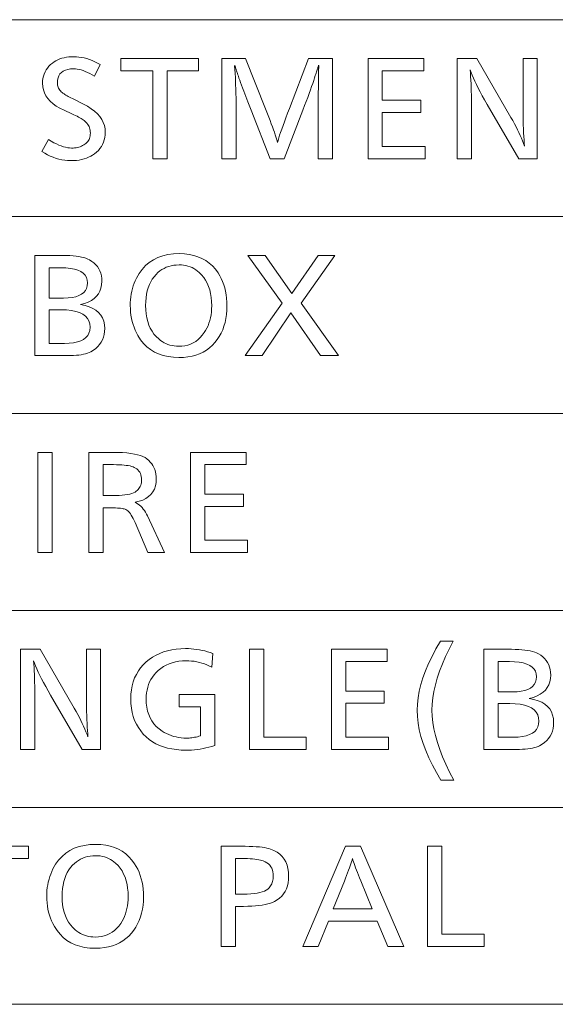
# Model space of a CAD drawing. Extents: x 34 to 821, y 43 to 545.
# Drawn here: x 675 to 686, y 46 to 66 of the extents above; entities that cross this region are included whole.
import ezdxf

# ---------------------------------------------------------------- set-up
doc = ezdxf.new("R2010")
doc.units = 0

msp = doc.modelspace()

# ---------------------------------------------------------------- linework, layer by layer
at = {"color": 0, "lineweight": 13}
for p, q in [((645.739136, 65.666595), (821.000549, 65.666595)), ((645.739136, 61.733826), (821.000549, 61.733826)), ((645.739136, 57.801056), (821.000549, 57.801056)), ((645.739136, 53.868286), (821.000549, 53.868286)), ((645.739136, 49.935516), (821.000549, 49.935516)), ((645.739136, 46.002747), (821.000549, 46.002747))]:
    msp.add_line(p, q, dxfattribs=at)
for points in [[(676.802979, 64.770439), (676.687744, 64.538742), (676.639954, 64.566795), (676.593567, 64.591904), (676.548645, 64.614052), (676.505066, 64.633247), (676.462952, 64.64949), (676.422241, 64.662773), (676.382935, 64.673111), (676.345093, 64.680496), (676.308594, 64.684929), (676.27356, 64.686401), (676.211548, 64.683556), (676.156006, 64.675018), (676.107056, 64.660797), (676.064575, 64.640877), (676.028687, 64.615273), (675.999268, 64.583977), (675.97644, 64.546989), (675.960083, 64.504311), (675.950317, 64.455948), (675.947021, 64.401886), (675.947998, 64.379654), (675.950867, 64.358093), (675.955688, 64.337204), (675.962402, 64.316994), (675.971069, 64.297447), (675.981628, 64.278572), (675.99408, 64.260376), (676.008545, 64.242851), (676.024841, 64.22599), (676.043091, 64.209808), (676.053589, 64.201706), (676.066345, 64.192764), (676.08136, 64.182983), (676.098572, 64.172356), (676.118103, 64.160889), (676.139893, 64.14859), (676.16394, 64.135445), (676.190247, 64.12146), (676.21875, 64.106628), (676.249573, 64.090965), (676.466858, 63.98172), (676.549866, 63.936546), (676.624146, 63.888901), (676.689697, 63.838779), (676.746521, 63.786186), (676.794617, 63.731121), (676.833923, 63.67358), (676.864502, 63.613567), (676.886353, 63.551083), (676.899475, 63.486126), (676.903809, 63.418694), (676.901672, 63.365971), (676.895203, 63.315357), (676.884399, 63.266857), (676.869263, 63.22047), (676.849792, 63.176197), (676.82605, 63.134037), (676.797974, 63.09399), (676.765564, 63.056053), (676.728821, 63.020233), (676.687744, 62.986523), (676.651428, 62.960976), (676.61261, 62.938118), (676.571228, 62.91795), (676.527344, 62.900471), (676.480957, 62.885681), (676.432068, 62.873581), (676.380615, 62.86417), (676.32666, 62.857445), (676.270142, 62.853413), (676.211182, 62.85207), (676.152283, 62.853893), (676.093689, 62.859367), (676.035461, 62.868492), (675.9776, 62.881264), (675.920044, 62.897686), (675.862854, 62.917759), (675.805969, 62.941479), (675.74939, 62.968853), (675.693176, 62.99987), (675.637329, 63.034542), (675.766968, 63.271034), (675.822815, 63.239101), (675.876465, 63.210533), (675.927979, 63.185322), (675.977295, 63.163471), (676.024475, 63.144985), (676.069519, 63.12986), (676.112366, 63.118095), (676.153076, 63.109692), (676.191589, 63.104649), (676.227966, 63.10297), (676.259399, 63.103737), (676.289856, 63.106041), (676.319336, 63.109882), (676.347839, 63.115261), (676.375305, 63.122177), (676.401855, 63.130627), (676.427368, 63.140617), (676.451904, 63.152142), (676.475464, 63.165203), (676.498047, 63.179798), (676.518616, 63.195644), (676.536987, 63.212933), (676.553162, 63.231659), (676.5672, 63.251827), (676.579102, 63.273438), (676.588806, 63.296486), (676.596375, 63.320976), (676.601807, 63.346905), (676.605042, 63.374279), (676.60614, 63.403088), (676.605042, 63.430496), (676.601807, 63.457016), (676.596375, 63.482643), (676.588806, 63.507385), (676.579102, 63.531239), (676.5672, 63.554207), (676.553162, 63.576283), (676.536987, 63.597469), (676.518616, 63.617771), (676.498047, 63.637184), (676.482056, 63.650341), (676.463806, 63.663879), (676.443359, 63.677807), (676.420654, 63.692116), (676.395752, 63.70681), (676.368591, 63.721889), (676.339172, 63.73735), (676.307556, 63.753197), (676.273682, 63.769428), (676.237549, 63.786041), (676.080322, 63.85807), (675.998657, 63.898457), (675.925598, 63.941818), (675.861145, 63.988155), (675.805237, 64.037468), (675.757996, 64.08976), (675.719299, 64.145035), (675.689209, 64.203278), (675.667725, 64.264503), (675.654846, 64.328705), (675.650513, 64.395889), (675.652527, 64.445313), (675.658386, 64.492744), (675.668274, 64.538177), (675.682007, 64.581627), (675.699768, 64.623077), (675.721436, 64.662537), (675.747009, 64.700005), (675.77655, 64.735481), (675.809998, 64.768959), (675.847412, 64.800446), (675.881104, 64.824623), (675.916809, 64.84626), (675.954529, 64.865349), (675.994324, 64.881889), (676.036194, 64.895889), (676.080078, 64.907341), (676.125977, 64.916245), (676.17395, 64.922607), (676.223938, 64.92643), (676.276001, 64.927696), (676.326843, 64.926125), (676.378113, 64.92141), (676.42981, 64.913544), (676.481873, 64.902534), (676.534363, 64.888382), (676.58728, 64.871086), (676.640625, 64.850639), (676.694336, 64.827049), (676.748474, 64.800316)], [(678.764587, 64.89048), (678.764587, 64.645584), (678.139099, 64.645584), (678.139099, 62.890484), (677.854614, 62.890484), (677.854614, 64.645584), (677.214783, 64.645584), (677.214783, 64.89048)], [(681.442871, 64.89048), (681.442871, 62.890484), (681.158325, 62.890484), (681.158325, 64.032143), (681.158386, 64.046486), (681.158508, 64.065514), (681.158752, 64.089226), (681.159119, 64.117615), (681.159546, 64.150688), (681.160034, 64.188446), (681.160706, 64.230881), (681.161438, 64.278), (681.162231, 64.329796), (681.163147, 64.386284), (681.164307, 64.571159), (681.164368, 64.580223), (681.164429, 64.589645), (681.164551, 64.599426), (681.164734, 64.609573), (681.164917, 64.620079), (681.165222, 64.630943), (681.165527, 64.642166), (681.165894, 64.653748), (681.16626, 64.665695), (681.166748, 64.678001), (681.167175, 64.68383), (681.167603, 64.689331), (681.167969, 64.694496), (681.168274, 64.699318), (681.168518, 64.703812), (681.168762, 64.707962), (681.168945, 64.711777), (681.169067, 64.715263), (681.169128, 64.718407), (681.169128, 64.721214), (681.169128, 64.724617), (681.169067, 64.728081), (681.168945, 64.731621), (681.168762, 64.735237), (681.168518, 64.738922), (681.168274, 64.742683), (681.167969, 64.746513), (681.167603, 64.750412), (681.167175, 64.754387), (681.166748, 64.75843), (681.163147, 64.746429), (681.158813, 64.732803), (681.154114, 64.717857), (681.148926, 64.701591), (681.143372, 64.683998), (681.137329, 64.665092), (681.130859, 64.644867), (681.123962, 64.623314), (681.116638, 64.600449), (681.108887, 64.576256), (681.100708, 64.550751), (681.085266, 64.502151), (681.067749, 64.449043), (681.048096, 64.391418), (681.026367, 64.329285), (681.002563, 64.262634), (680.976685, 64.191467), (680.948669, 64.115791), (680.91864, 64.035599), (680.886475, 63.950893), (680.852234, 63.861671), (680.477661, 62.890484), (680.200378, 62.890484), (679.822205, 63.861671), (679.750183, 64.026138), (679.672119, 64.239822), (679.648682, 64.30291), (679.627319, 64.360596), (679.608093, 64.412872), (679.590881, 64.459755), (679.575806, 64.501228), (679.562805, 64.5373), (679.55188, 64.567978), (679.543091, 64.593246), (679.536316, 64.613113), (679.531677, 64.627579), (679.526306, 64.644447), (679.521179, 64.660469), (679.516296, 64.675659), (679.511719, 64.690002), (679.507385, 64.703506), (679.503296, 64.716171), (679.499512, 64.727997), (679.495972, 64.738983), (679.492676, 64.74913), (679.489685, 64.75843), (679.489685, 64.757156), (679.489624, 64.755264), (679.489563, 64.752739), (679.489502, 64.749596), (679.48938, 64.745827), (679.489258, 64.741432), (679.489075, 64.736412), (679.488892, 64.730774), (679.488708, 64.724503), (679.488464, 64.717613), (679.488586, 64.714737), (679.488953, 64.70945), (679.489563, 64.701767), (679.490356, 64.691681), (679.491455, 64.679199), (679.492798, 64.664314), (679.494324, 64.647026), (679.496155, 64.627342), (679.498169, 64.605247), (679.500488, 64.580757), (679.501404, 64.570099), (679.502197, 64.55925), (679.50293, 64.548203), (679.50354, 64.536964), (679.504089, 64.525536), (679.504517, 64.513916), (679.504822, 64.502106), (679.505066, 64.490097), (679.505249, 64.477905), (679.505249, 64.465515), (679.505493, 64.460487), (679.505737, 64.455475), (679.505859, 64.450493), (679.506042, 64.445541), (679.506165, 64.440605), (679.506287, 64.435692), (679.506348, 64.430809), (679.506409, 64.425949), (679.50647, 64.421104), (679.50647, 64.41629), (679.506714, 64.412659), (679.506958, 64.40799), (679.507202, 64.402283), (679.507446, 64.395554), (679.50769, 64.387779), (679.507935, 64.378983), (679.508179, 64.369148), (679.508423, 64.358284), (679.508606, 64.34639), (679.50885, 64.333458), (679.509338, 64.31916), (679.509888, 64.304604), (679.510437, 64.289772), (679.510986, 64.274689), (679.511597, 64.259331), (679.512207, 64.243713), (679.512817, 64.227829), (679.513489, 64.211685), (679.51416, 64.195274), (679.514893, 64.178596), (679.515808, 64.156418), (679.516602, 64.135475), (679.517334, 64.115791), (679.517944, 64.097351), (679.518494, 64.080162), (679.518921, 64.064217), (679.519226, 64.049522), (679.51947, 64.036079), (679.519653, 64.02388), (679.519653, 64.012932), (679.519653, 62.890484), (679.235168, 62.890484), (679.235168, 64.89048), (679.703369, 64.89048), (680.10791, 63.886883), (680.171509, 63.721214), (680.197693, 63.652199), (680.221863, 63.587292), (680.24408, 63.526485), (680.264282, 63.469788), (680.282593, 63.417194), (680.298889, 63.368706), (680.313232, 63.324326), (680.325562, 63.28405), (680.335999, 63.247879), (680.344421, 63.215813), (680.356323, 63.257133), (680.37085, 63.304264), (680.388123, 63.357208), (680.407959, 63.415958), (680.430542, 63.480518), (680.45575, 63.550892), (680.483643, 63.627075), (680.514221, 63.709068), (680.547424, 63.796871), (680.583313, 63.890484), (680.965088, 64.89048)], [(683.266357, 64.89048), (683.266357, 64.645584), (682.43927, 64.645584), (682.43927, 64.056152), (683.20874, 64.056152), (683.20874, 63.812454), (682.43927, 63.812454), (682.43927, 63.135384), (683.292786, 63.135384), (683.292786, 62.890484), (682.154724, 62.890484), (682.154724, 64.89048)], [(685.535278, 64.89048), (685.535278, 62.890484), (685.166748, 62.890484), (684.534058, 63.975719), (684.483826, 64.062965), (684.437195, 64.146088), (684.394226, 64.225082), (684.354858, 64.299942), (684.319214, 64.370674), (684.28717, 64.437279), (684.258789, 64.499748), (684.23407, 64.558098), (684.212952, 64.612305), (684.195557, 64.662392), (684.200317, 64.596725), (684.204651, 64.5289), (684.208435, 64.458908), (684.21167, 64.386765), (684.214478, 64.312454), (684.216736, 64.235985), (684.218506, 64.157349), (684.219727, 64.076561), (684.22052, 63.993607), (684.220764, 63.908489), (684.220764, 62.890484), (683.936218, 62.890484), (683.936218, 64.89048), (684.326416, 64.89048), (685.008301, 63.714012), (685.044312, 63.651012), (685.078369, 63.58926), (685.110535, 63.528755), (685.140808, 63.469498), (685.169128, 63.411491), (685.195557, 63.354733), (685.220032, 63.299225), (685.242615, 63.244961), (685.263245, 63.191948), (685.281982, 63.140182), (685.276306, 63.201866), (685.271179, 63.267338), (685.266663, 63.336605), (685.262756, 63.409668), (685.25946, 63.486523), (685.256775, 63.567169), (685.2547, 63.651611), (685.253174, 63.739849), (685.252258, 63.831875), (685.251953, 63.9277), (685.251953, 64.89048)], [(678.385254, 60.99493), (678.48584, 60.991074), (678.581299, 60.979515), (678.671509, 60.960247), (678.756531, 60.933273), (678.836304, 60.89859), (678.910889, 60.856201), (678.980286, 60.806107), (679.044434, 60.748302), (679.103394, 60.682793), (679.157104, 60.609573), (679.191101, 60.554375), (679.221558, 60.496826), (679.248352, 60.43692), (679.271606, 60.374664), (679.29126, 60.310055), (679.307373, 60.243092), (679.319885, 60.173775), (679.328857, 60.102108), (679.334229, 60.028088), (679.335999, 59.95171), (679.333618, 59.8638), (679.326416, 59.779179), (679.314392, 59.697845), (679.297607, 59.619804), (679.276001, 59.545048), (679.249573, 59.473583), (679.218384, 59.405411), (679.182373, 59.340523), (679.141541, 59.278927), (679.095886, 59.220619), (679.043152, 59.163597), (678.986084, 59.112576), (678.924805, 59.067558), (678.859253, 59.028542), (678.78949, 58.995529), (678.715454, 58.968517), (678.637146, 58.94751), (678.554626, 58.932503), (678.467834, 58.9235), (678.376831, 58.920498), (678.265564, 58.92487), (678.160767, 58.937977), (678.062439, 58.959827), (677.970581, 58.990414), (677.885254, 59.029743), (677.806335, 59.077808), (677.733948, 59.134617), (677.66803, 59.200165), (677.608643, 59.274448), (677.555664, 59.357475), (677.526733, 59.411869), (677.500793, 59.467487), (677.477966, 59.52433), (677.45813, 59.582397), (677.441345, 59.641689), (677.427612, 59.702206), (677.416931, 59.763943), (677.409302, 59.826908), (677.404785, 59.891098), (677.403259, 59.956512), (677.40448, 60.015793), (677.408203, 60.074066), (677.41449, 60.131329), (677.423218, 60.187584), (677.434448, 60.242828), (677.448181, 60.297066), (677.464417, 60.350296), (677.483154, 60.402515), (677.504333, 60.453728), (677.528076, 60.503933), (677.58075, 60.597221), (677.640747, 60.680691), (677.708069, 60.754341), (677.782776, 60.818169), (677.864807, 60.872181), (677.954224, 60.91637), (678.050964, 60.950741), (678.155029, 60.975288), (678.266479, 60.990021)], [(675.499268, 60.957714), (676.053894, 60.957714), (676.126648, 60.956825), (676.195129, 60.954159), (676.259277, 60.949718), (676.319153, 60.943501), (676.374695, 60.935505), (676.426025, 60.925732), (676.472961, 60.914185), (676.515625, 60.90086), (676.554016, 60.885757), (676.588135, 60.868877), (676.635071, 60.839779), (676.677124, 60.807701), (676.714233, 60.772648), (676.746399, 60.734615), (676.77356, 60.693607), (676.795837, 60.649624), (676.813171, 60.602661), (676.8255, 60.552719), (676.832947, 60.499802), (676.835388, 60.443909), (676.831116, 60.373322), (676.818298, 60.308014), (676.796936, 60.24799), (676.767029, 60.193249), (676.728577, 60.143787), (676.68158, 60.099609), (676.625977, 60.060715), (676.56189, 60.027103), (676.489258, 59.998772), (676.40802, 59.975719), (676.500183, 59.957115), (676.582642, 59.932022), (676.655396, 59.900452), (676.718445, 59.862396), (676.77179, 59.81786), (676.81543, 59.766838), (676.849365, 59.709335), (676.873657, 59.645348), (676.888184, 59.574883), (676.893005, 59.497929), (676.890198, 59.436237), (676.881775, 59.37793), (676.867737, 59.323009), (676.848083, 59.271473), (676.822815, 59.22332), (676.79187, 59.178555), (676.755371, 59.137173), (676.713257, 59.099178), (676.665466, 59.064568), (676.612122, 59.033344), (676.581604, 59.018974), (676.547607, 59.006119), (676.510132, 58.994774), (676.469238, 58.98494), (676.424866, 58.97662), (676.377014, 58.969814), (676.325745, 58.96452), (676.270996, 58.960739), (676.212769, 58.958469), (676.151123, 58.957714), (675.499268, 58.957714)], [(678.378052, 60.769238), (678.323303, 60.767342), (678.270508, 60.76165), (678.219666, 60.752167), (678.170776, 60.738892), (678.12384, 60.721821), (678.078796, 60.700954), (678.035767, 60.676296), (677.994629, 60.647846), (677.955444, 60.615601), (677.918213, 60.579563), (677.87854, 60.533813), (677.843018, 60.484436), (677.811707, 60.431435), (677.784546, 60.374809), (677.761597, 60.314556), (677.742798, 60.250679), (677.728149, 60.183178), (677.717712, 60.112049), (677.711426, 60.037292), (677.709351, 59.958916), (677.711975, 59.872059), (677.719849, 59.789646), (677.73291, 59.711674), (677.751221, 59.638145), (677.77478, 59.569057), (677.803589, 59.504414), (677.837585, 59.44421), (677.876831, 59.388447), (677.921326, 59.337124), (677.971069, 59.290249), (678.005737, 59.26265), (678.041626, 59.237953), (678.078613, 59.216164), (678.116821, 59.197281), (678.15625, 59.181305), (678.196777, 59.168232), (678.238525, 59.158062), (678.281433, 59.150799), (678.325562, 59.146442), (678.37085, 59.144989), (678.434265, 59.147701), (678.494934, 59.155842), (678.552856, 59.169407), (678.608032, 59.188396), (678.660461, 59.212814), (678.710083, 59.242661), (678.756958, 59.277931), (678.801086, 59.318626), (678.842407, 59.36475), (678.881042, 59.416298), (678.909302, 59.46056), (678.934631, 59.506908), (678.95697, 59.555347), (678.976318, 59.605877), (678.992676, 59.658493), (679.006042, 59.7132), (679.016479, 59.769997), (679.023926, 59.82888), (679.028381, 59.889851), (679.029907, 59.952911), (679.027405, 60.038445), (679.019897, 60.119778), (679.007385, 60.196911), (678.989929, 60.26984), (678.967468, 60.338566), (678.940002, 60.403091), (678.907532, 60.463417), (678.870056, 60.519539), (678.827637, 60.571461), (678.780212, 60.619179), (678.746582, 60.64769), (678.711487, 60.673199), (678.674927, 60.695709), (678.636902, 60.715218), (678.597412, 60.731724), (678.556458, 60.745228), (678.514038, 60.755733), (678.470154, 60.763237), (678.424805, 60.767738)], [(681.490845, 60.957714), (680.817383, 60.008133), (681.565308, 58.957714), (681.203979, 58.957714), (680.609741, 59.813656), (680.04071, 58.957714), (679.698547, 58.957714), (680.435669, 60.008133), (679.753784, 60.957714), (680.100708, 60.957714), (680.632507, 60.201412), (681.158325, 60.957714)], [(675.783813, 60.712814), (675.783813, 60.107773), (676.070679, 60.107773), (676.161682, 60.110798), (676.243164, 60.119873), (676.315002, 60.135002), (676.377258, 60.156178), (676.429932, 60.183403), (676.473022, 60.216682), (676.506592, 60.256008), (676.530518, 60.301388), (676.544922, 60.352818), (676.549683, 60.410294), (676.544312, 60.467773), (676.528198, 60.519203), (676.501404, 60.564579), (676.463806, 60.603909), (676.415527, 60.637184), (676.356506, 60.664413), (676.286743, 60.685589), (676.206238, 60.700714), (676.115051, 60.709789), (676.013062, 60.712814)], [(675.783813, 59.87368), (675.783813, 59.202614), (676.086304, 59.202614), (676.183716, 59.205818), (676.270874, 59.215431), (676.347717, 59.231461), (676.414368, 59.253895), (676.470764, 59.282745), (676.516907, 59.318001), (676.552795, 59.359673), (676.57843, 59.407749), (676.593811, 59.462238), (676.598938, 59.52314), (676.593079, 59.589745), (676.575623, 59.649334), (676.546509, 59.701916), (676.505737, 59.747486), (676.453369, 59.786045), (676.389282, 59.817593), (676.313599, 59.842133), (676.226257, 59.859657), (676.127319, 59.870174), (676.016663, 59.87368)], [(675.843811, 57.024944), (675.843811, 55.024944), (675.559326, 55.024944), (675.559326, 57.024944)], [(676.577332, 57.024944), (677.057495, 57.024944), (677.157227, 57.023647), (677.249878, 57.019756), (677.335449, 57.013275), (677.414001, 57.0042), (677.485474, 56.992531), (677.549866, 56.978268), (677.607239, 56.961414), (677.657532, 56.941967), (677.700806, 56.919926), (677.736938, 56.895294), (677.772339, 56.864727), (677.803955, 56.8321), (677.831848, 56.797405), (677.856079, 56.760647), (677.876526, 56.721825), (677.89325, 56.680935), (677.906311, 56.637981), (677.915588, 56.592964), (677.921204, 56.545879), (677.923035, 56.496735), (677.918762, 56.422256), (677.906067, 56.353924), (677.884766, 56.29174), (677.855042, 56.235703), (677.816772, 56.18581), (677.770081, 56.142063), (677.714783, 56.104465), (677.651062, 56.073013), (677.578796, 56.047707), (677.498047, 56.028545), (677.52887, 56.012196), (677.558411, 55.993397), (677.586609, 55.972149), (677.613525, 55.948448), (677.639099, 55.922302), (677.663452, 55.893707), (677.686462, 55.862663), (677.708191, 55.82917), (677.728638, 55.793228), (677.747742, 55.754837), (678.086304, 55.024944), (677.757385, 55.024944), (677.498047, 55.623985), (677.479431, 55.665916), (677.460876, 55.704319), (677.442444, 55.739193), (677.424133, 55.770538), (677.405945, 55.798355), (677.387878, 55.822639), (677.369934, 55.843395), (677.352112, 55.860622), (677.334412, 55.874321), (677.316772, 55.884487), (677.302002, 55.890648), (677.284119, 55.896156), (677.263, 55.90102), (677.238831, 55.905231), (677.211426, 55.908798), (677.180969, 55.911716), (677.147278, 55.913982), (677.110535, 55.915604), (677.070557, 55.916576), (677.027466, 55.916901), (676.861816, 55.916901), (676.861816, 55.024944), (676.577332, 55.024944)], [(679.721375, 57.024944), (679.721375, 56.780045), (678.894226, 56.780045), (678.894226, 56.190609), (679.663757, 56.190609), (679.663757, 55.946915), (678.894226, 55.946915), (678.894226, 55.269844), (679.747742, 55.269844), (679.747742, 55.024944), (678.609741, 55.024944), (678.609741, 57.024944)], [(676.861816, 56.780045), (676.861816, 56.162998), (677.038269, 56.162998), (677.111206, 56.163853), (677.178711, 56.166409), (677.240784, 56.17067), (677.297424, 56.176636), (677.348633, 56.184307), (677.394409, 56.193684), (677.434753, 56.204765), (677.469666, 56.217548), (677.499207, 56.23204), (677.523254, 56.248234), (677.543335, 56.265411), (677.56134, 56.283817), (677.577148, 56.303444), (677.590881, 56.324295), (677.602539, 56.346375), (677.612, 56.369675), (677.619385, 56.394199), (677.624695, 56.419949), (677.627869, 56.446926), (677.628906, 56.475124), (677.627441, 56.510262), (677.623047, 56.543167), (677.615723, 56.573841), (677.605469, 56.60228), (677.592285, 56.628487), (677.576172, 56.652458), (677.557129, 56.674198), (677.535217, 56.693707), (677.510315, 56.710983), (677.482483, 56.726025), (677.458435, 56.73629), (677.430542, 56.745472), (677.398804, 56.753574), (677.363159, 56.760597), (677.32373, 56.766541), (677.280334, 56.771404), (677.233154, 56.775185), (677.182068, 56.777885), (677.127136, 56.779507), (677.068298, 56.780045)], [(679.052673, 53.009342), (679.032288, 52.734432), (678.983948, 52.759064), (678.935059, 52.781105), (678.885498, 52.800552), (678.835388, 52.81741), (678.784668, 52.831669), (678.733337, 52.843338), (678.681458, 52.852413), (678.628906, 52.858898), (678.575806, 52.862785), (678.522095, 52.864082), (678.447937, 52.861683), (678.376831, 52.854481), (678.308716, 52.842476), (678.243591, 52.825668), (678.181458, 52.804058), (678.122314, 52.777649), (678.066223, 52.746437), (678.013062, 52.710423), (677.962952, 52.669605), (677.915833, 52.623985), (677.878662, 52.581562), (677.845398, 52.53688), (677.81604, 52.489941), (677.790588, 52.440746), (677.769104, 52.389294), (677.751465, 52.335583), (677.737793, 52.279617), (677.727966, 52.221394), (677.722107, 52.160915), (677.720154, 52.098175), (677.723328, 52.014431), (677.73291, 51.935104), (677.748779, 51.860195), (677.771057, 51.789703), (677.799683, 51.723625), (677.834717, 51.661972), (677.876038, 51.604733), (677.923767, 51.55191), (677.977844, 51.503506), (678.038269, 51.459522), (678.081665, 51.432835), (678.126282, 51.408958), (678.172119, 51.38789), (678.219238, 51.369629), (678.267578, 51.354179), (678.3172, 51.341537), (678.368042, 51.331707), (678.420166, 51.324684), (678.473511, 51.320469), (678.528076, 51.319065), (678.553955, 51.319508), (678.580261, 51.320843), (678.606995, 51.323063), (678.634094, 51.326172), (678.661621, 51.33017), (678.689575, 51.335056), (678.717896, 51.340832), (678.746643, 51.347492), (678.775818, 51.355045), (678.80542, 51.363483), (678.80542, 51.942116), (678.378052, 51.942116), (678.378052, 52.187012), (679.089905, 52.187012), (679.089905, 51.170204), (679.031677, 51.152641), (678.973633, 51.136929), (678.915771, 51.123062), (678.858093, 51.111046), (678.800598, 51.10088), (678.743286, 51.09256), (678.686218, 51.086086), (678.629333, 51.081467), (678.572571, 51.078693), (678.516052, 51.07777), (678.417847, 51.08041), (678.32373, 51.088333), (678.233887, 51.10154), (678.148254, 51.120026), (678.066772, 51.143795), (677.989563, 51.172848), (677.916504, 51.20718), (677.847656, 51.246796), (677.78302, 51.291695), (677.722534, 51.341873), (677.66394, 51.399845), (677.611511, 51.461876), (677.565186, 51.527962), (677.525085, 51.598106), (677.49115, 51.672306), (677.463379, 51.750565), (677.441833, 51.832882), (677.426392, 51.919258), (677.417114, 52.009689), (677.414063, 52.104179), (677.417114, 52.195381), (677.426331, 52.282665), (677.441711, 52.366039), (677.463196, 52.445499), (677.490845, 52.521046), (677.524658, 52.592678), (677.564636, 52.660397), (677.610718, 52.724205), (677.662964, 52.784096), (677.721375, 52.840073), (677.783875, 52.890709), (677.849976, 52.936016), (677.919678, 52.97599), (677.992981, 53.010639), (678.069824, 53.039955), (678.150208, 53.063938), (678.234192, 53.082596), (678.321777, 53.095921), (678.412964, 53.103916), (678.50769, 53.106579), (678.563904, 53.105606), (678.619751, 53.102692), (678.675232, 53.097828), (678.730286, 53.091022), (678.784973, 53.082272), (678.839294, 53.071575), (678.89325, 53.058933), (678.946777, 53.044346), (678.999939, 53.027817)], [(683.855835, 53.25304), (683.775085, 53.098152), (683.70282, 52.94706), (683.639099, 52.799763), (683.583862, 52.656258), (683.537109, 52.516544), (683.49884, 52.380627), (683.469116, 52.248501), (683.447815, 52.120171), (683.43512, 51.995632), (683.430847, 51.874889), (683.435242, 51.75592), (683.448303, 51.632389), (683.470154, 51.504299), (683.500732, 51.371647), (683.5401, 51.234432), (683.588135, 51.092655), (683.644958, 50.946316), (683.71051, 50.795414), (683.78479, 50.639954), (683.867798, 50.479931), (683.609741, 50.479931), (683.519592, 50.63089), (683.439026, 50.779327), (683.367859, 50.925247), (683.306213, 51.068645), (683.254089, 51.209522), (683.211426, 51.347878), (683.178223, 51.483711), (683.15448, 51.617023), (683.140259, 51.747818), (683.135498, 51.876087), (683.140198, 51.999199), (683.154114, 52.125549), (683.177368, 52.255138), (683.209839, 52.387974), (683.251648, 52.524048), (683.302795, 52.663364), (683.363159, 52.80592), (683.432861, 52.951717), (683.511841, 53.100758), (683.600098, 53.25304)], [(676.811401, 53.092175), (676.811401, 51.092175), (676.442871, 51.092175), (675.810181, 52.17741), (675.759949, 52.26466), (675.713318, 52.347782), (675.670288, 52.426773), (675.630981, 52.501633), (675.595337, 52.572365), (675.563293, 52.638969), (675.534912, 52.701443), (675.510193, 52.759785), (675.489075, 52.813999), (675.47168, 52.864082), (675.47644, 52.798416), (675.480713, 52.730591), (675.484497, 52.660603), (675.487793, 52.588451), (675.49054, 52.514145), (675.492859, 52.437672), (675.494629, 52.359039), (675.49585, 52.278248), (675.496643, 52.195297), (675.496887, 52.11018), (675.496887, 51.092175), (675.212341, 51.092175), (675.212341, 53.092175), (675.602539, 53.092175), (676.284363, 51.915703), (676.320374, 51.852703), (676.354492, 51.790951), (676.386658, 51.730446), (676.416931, 51.671188), (676.445251, 51.613182), (676.47168, 51.556423), (676.496155, 51.500916), (676.518738, 51.446651), (676.539368, 51.393639), (676.558105, 51.341873), (676.552368, 51.403557), (676.547302, 51.469028), (676.542786, 51.538296), (676.538879, 51.611359), (676.535583, 51.688213), (676.532898, 51.76886), (676.530762, 51.853302), (676.529297, 51.94154), (676.528381, 52.033566), (676.528076, 52.129391), (676.528076, 53.092175)], [(680.070679, 53.092175), (680.070679, 51.337074), (680.915833, 51.337074), (680.915833, 51.092175), (679.786194, 51.092175), (679.786194, 53.092175)], [(682.536499, 53.092175), (682.536499, 52.847275), (681.709351, 52.847275), (681.709351, 52.257839), (682.478882, 52.257839), (682.478882, 52.014145), (681.709351, 52.014145), (681.709351, 51.337074), (682.562866, 51.337074), (682.562866, 51.092175), (681.424866, 51.092175), (681.424866, 53.092175)], [(684.468079, 53.092175), (685.022705, 53.092175), (685.095459, 53.091286), (685.163879, 53.088619), (685.228088, 53.084179), (685.287964, 53.077961), (685.343506, 53.069965), (685.394775, 53.060192), (685.441772, 53.048645), (685.484436, 53.03532), (685.522827, 53.020218), (685.556885, 53.003338), (685.603882, 52.974239), (685.645935, 52.942162), (685.683044, 52.907108), (685.715149, 52.869076), (685.742371, 52.828068), (685.764648, 52.784084), (685.781921, 52.737122), (685.794312, 52.68718), (685.801697, 52.634262), (685.804199, 52.578369), (685.799927, 52.507782), (685.787109, 52.442474), (685.765747, 52.38245), (685.73584, 52.327709), (685.697327, 52.278248), (685.65033, 52.23407), (685.594788, 52.195175), (685.530701, 52.161564), (685.458008, 52.133232), (685.376831, 52.11018), (685.468994, 52.091576), (685.551392, 52.066483), (685.624146, 52.034912), (685.687195, 51.996857), (685.74054, 51.95232), (685.784241, 51.901299), (685.818176, 51.843796), (685.842407, 51.779808), (685.856995, 51.709343), (685.861816, 51.632389), (685.859009, 51.570698), (685.850586, 51.51239), (685.836548, 51.45747), (685.816895, 51.405933), (685.791565, 51.35778), (685.760681, 51.313015), (685.724182, 51.271633), (685.682007, 51.233639), (685.634277, 51.199028), (685.580933, 51.167805), (685.550354, 51.153435), (685.516357, 51.140579), (685.478882, 51.129234), (685.437988, 51.1194), (685.393616, 51.11108), (685.345825, 51.104275), (685.294495, 51.09898), (685.239746, 51.0952), (685.18158, 51.09293), (685.119934, 51.092175), (684.468079, 51.092175)], [(684.752563, 52.847275), (684.752563, 52.242233), (685.03949, 52.242233), (685.130493, 52.245258), (685.211914, 52.254333), (685.283752, 52.269463), (685.346069, 52.290638), (685.398743, 52.317863), (685.441833, 52.351143), (685.475342, 52.390469), (685.499329, 52.435848), (685.513672, 52.487278), (685.518494, 52.544754), (685.513123, 52.602234), (685.497009, 52.653664), (685.470154, 52.699039), (685.432617, 52.738369), (685.384338, 52.771645), (685.325317, 52.798874), (685.255554, 52.820049), (685.175049, 52.835175), (685.083801, 52.84425), (684.981873, 52.847275)], [(684.752563, 52.008141), (684.752563, 51.337074), (685.055115, 51.337074), (685.152466, 51.340279), (685.239624, 51.349892), (685.316528, 51.365921), (685.383179, 51.388355), (685.439575, 51.417206), (685.485657, 51.452461), (685.521545, 51.494133), (685.54718, 51.54221), (685.562561, 51.596699), (685.567688, 51.6576), (685.56189, 51.724205), (685.544434, 51.783794), (685.51532, 51.836376), (685.474548, 51.881947), (685.422119, 51.920506), (685.358093, 51.952053), (685.28241, 51.976593), (685.195068, 51.994118), (685.096069, 52.004635), (684.985474, 52.008141)], [(676.716553, 49.196621), (676.8172, 49.192764), (676.912598, 49.181206), (677.002808, 49.161938), (677.08783, 49.134964), (677.167664, 49.100281), (677.242249, 49.057892), (677.311584, 49.007797), (677.375793, 48.949993), (677.434692, 48.884483), (677.488464, 48.811264), (677.522461, 48.756065), (677.552856, 48.698517), (677.579712, 48.638611), (677.602966, 48.576355), (677.62262, 48.511745), (677.638733, 48.444782), (677.651245, 48.375465), (677.660156, 48.303799), (677.665527, 48.229778), (677.667358, 48.1534), (677.664917, 48.065491), (677.657715, 47.980869), (677.645752, 47.899536), (677.628906, 47.821495), (677.6073, 47.746738), (677.580933, 47.675274), (677.549683, 47.607101), (677.513672, 47.542213), (677.472839, 47.480618), (677.427246, 47.42231), (677.374451, 47.365288), (677.317444, 47.314266), (677.256165, 47.269249), (677.190613, 47.230232), (677.12085, 47.19722), (677.046814, 47.170208), (676.968506, 47.1492), (676.885986, 47.134193), (676.799194, 47.125191), (676.70813, 47.122189), (676.596863, 47.12656), (676.492065, 47.139668), (676.393738, 47.161518), (676.301941, 47.192104), (676.216553, 47.231434), (676.137695, 47.279499), (676.065308, 47.336308), (675.99939, 47.401855), (675.939941, 47.476139), (675.887024, 47.559166), (675.858032, 47.61356), (675.832153, 47.669178), (675.809265, 47.726021), (675.789429, 47.784088), (675.772705, 47.84338), (675.758972, 47.903896), (675.748291, 47.965633), (675.740662, 48.028599), (675.736084, 48.092789), (675.734558, 48.158203), (675.73584, 48.217484), (675.739563, 48.275757), (675.745789, 48.333019), (675.754517, 48.389275), (675.765747, 48.444519), (675.779541, 48.498756), (675.795715, 48.551987), (675.814453, 48.604206), (675.835693, 48.655418), (675.859436, 48.705624), (675.912048, 48.798912), (675.972046, 48.882381), (676.039429, 48.956032), (676.114136, 49.019859), (676.196167, 49.073872), (676.285522, 49.118061), (676.382263, 49.152431), (676.486328, 49.176979), (676.597778, 49.191711)], [(675.37323, 49.159405), (675.37323, 48.914505), (674.747742, 48.914505), (674.747742, 47.159405), (674.463257, 47.159405), (674.463257, 48.914505), (673.823425, 48.914505), (673.823425, 49.159405)], [(676.709351, 48.970928), (676.654602, 48.969032), (676.601868, 48.963341), (676.551025, 48.953857), (676.502075, 48.940582), (676.455139, 48.923512), (676.410156, 48.902645), (676.367065, 48.877987), (676.325989, 48.849537), (676.286804, 48.817291), (676.249573, 48.781254), (676.2099, 48.735504), (676.174377, 48.686127), (676.143066, 48.633125), (676.115906, 48.5765), (676.092896, 48.516247), (676.074097, 48.45237), (676.059509, 48.384869), (676.049072, 48.31374), (676.042786, 48.238983), (676.04071, 48.160606), (676.043335, 48.07375), (676.051147, 47.991337), (676.06427, 47.913364), (676.082581, 47.839836), (676.10614, 47.770748), (676.134888, 47.706104), (676.168945, 47.645901), (676.208191, 47.590137), (676.252686, 47.538815), (676.302368, 47.49194), (676.337097, 47.46434), (676.372925, 47.439644), (676.409973, 47.417854), (676.448181, 47.398972), (676.487549, 47.382996), (676.528137, 47.369923), (676.569885, 47.359753), (676.612793, 47.352489), (676.65686, 47.348133), (676.702148, 47.34668), (676.765625, 47.349392), (676.826294, 47.357533), (676.884216, 47.371098), (676.939392, 47.390087), (676.99176, 47.414505), (677.041382, 47.444351), (677.088257, 47.479622), (677.132385, 47.520317), (677.173767, 47.566441), (677.212341, 47.617989), (677.240662, 47.662251), (677.26593, 47.708599), (677.288269, 47.757038), (677.307617, 47.807568), (677.323975, 47.860184), (677.337402, 47.91489), (677.347839, 47.971687), (677.355286, 48.030571), (677.359741, 48.091541), (677.361206, 48.154602), (677.358704, 48.240135), (677.351196, 48.321468), (677.338745, 48.398602), (677.321289, 48.471531), (677.298767, 48.540257), (677.271301, 48.604782), (677.238892, 48.665108), (677.201416, 48.72123), (677.158936, 48.773151), (677.111511, 48.820869), (677.077881, 48.84938), (677.042786, 48.874889), (677.006226, 48.8974), (676.968201, 48.916908), (676.928772, 48.933414), (676.887817, 48.946918), (676.845398, 48.957424), (676.801514, 48.964928), (676.756165, 48.969429)], [(679.220764, 49.159405), (679.615723, 49.159405), (679.7005, 49.158852), (679.779541, 49.157196), (679.852783, 49.154434), (679.920349, 49.15057), (679.982178, 49.145599), (680.038269, 49.139526), (680.088562, 49.132347), (680.133179, 49.124062), (680.172058, 49.114674), (680.205139, 49.104183), (680.274048, 49.074783), (680.335693, 49.039886), (680.390076, 48.999489), (680.437195, 48.953594), (680.477051, 48.902203), (680.509705, 48.84531), (680.535095, 48.782921), (680.553223, 48.715034), (680.564087, 48.641651), (680.567688, 48.562767), (680.56488, 48.493305), (680.556396, 48.428024), (680.542297, 48.36692), (680.522583, 48.309994), (680.497192, 48.257244), (680.466125, 48.208672), (680.429443, 48.16428), (680.387146, 48.124062), (680.339172, 48.088024), (680.285583, 48.056164), (680.246338, 48.037689), (680.202026, 48.021156), (680.15271, 48.006573), (680.098328, 47.993931), (680.038879, 47.983234), (679.974426, 47.974483), (679.904907, 47.967674), (679.830383, 47.962814), (679.750793, 47.959896), (679.666138, 47.958923), (679.505249, 47.958923), (679.505249, 47.159405), (679.220764, 47.159405)], [(682.002258, 49.159405), (682.870239, 47.159405), (682.548462, 47.159405), (682.338379, 47.664806), (681.364807, 47.664806), (681.158325, 47.159405), (680.851013, 47.159405), (681.703369, 49.159405)], [(683.626526, 49.159405), (683.626526, 47.404305), (684.47168, 47.404305), (684.47168, 47.159405), (683.34198, 47.159405), (683.34198, 49.159405)], [(679.505249, 48.914505), (679.505249, 48.203823), (679.661316, 48.203823), (679.739319, 48.205059), (679.811401, 48.208767), (679.877625, 48.214951), (679.937927, 48.223606), (679.992371, 48.234734), (680.040955, 48.248337), (680.083618, 48.264412), (680.120422, 48.282959), (680.151306, 48.303978), (680.176331, 48.327473), (680.192566, 48.347099), (680.207031, 48.367569), (680.219788, 48.388878), (680.230896, 48.411026), (680.240295, 48.434013), (680.247925, 48.457844), (680.253906, 48.482513), (680.258179, 48.508022), (680.260742, 48.534374), (680.261597, 48.561565), (680.259583, 48.60524), (680.25354, 48.645985), (680.24353, 48.6838), (680.229492, 48.718685), (680.211426, 48.750641), (680.189392, 48.779667), (680.16333, 48.805767), (680.13324, 48.828938), (680.099182, 48.849178), (680.061096, 48.866486), (680.034485, 48.87561), (680.004089, 48.883774), (679.969971, 48.890976), (679.932007, 48.897221), (679.89032, 48.9025), (679.844849, 48.906822), (679.795654, 48.910187), (679.742615, 48.912586), (679.685852, 48.914028), (679.625305, 48.914505)], [(682.23877, 47.909706), (682.008301, 48.46793), (681.983948, 48.526848), (681.961426, 48.5826), (681.940613, 48.635178), (681.921631, 48.684589), (681.904419, 48.730835), (681.888977, 48.773907), (681.875305, 48.813812), (681.863464, 48.850544), (681.853333, 48.884109), (681.845032, 48.914505), (681.835815, 48.882957), (681.825012, 48.848335), (681.812561, 48.810642), (681.798523, 48.769875), (681.782898, 48.726032), (681.765625, 48.679115), (681.746765, 48.629128), (681.726318, 48.576069), (681.704224, 48.519932), (681.680542, 48.460724), (681.457275, 47.909706)]]:
    msp.add_lwpolyline(points, close=True, dxfattribs=at)

doc.saveas('drawing.dxf')
